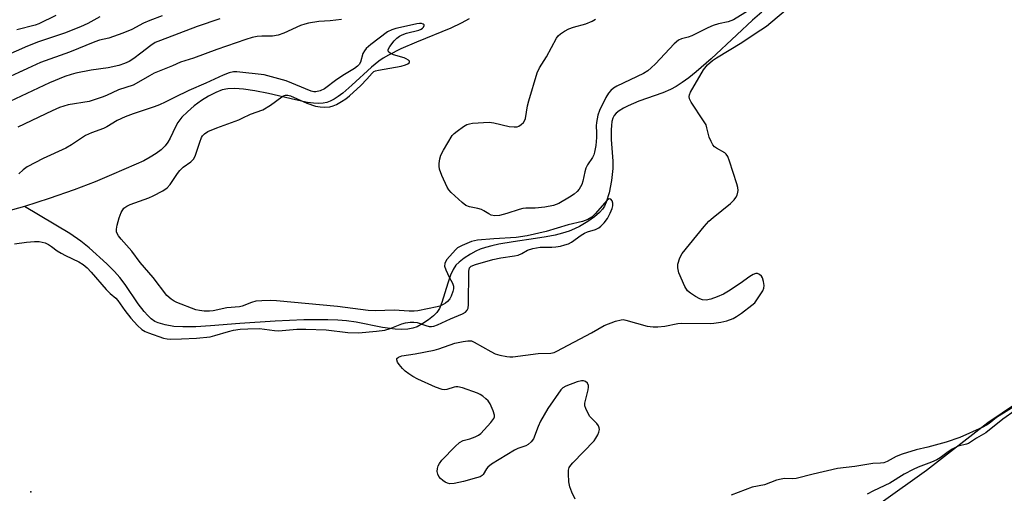
# Model space of a CAD drawing. Units: inches. Extents: x 1231770 to 1237770, y 557454 to 561454.
# Drawn here: x 1233899 to 1234189, y 560736 to 560876 of the extents above; entities that cross this region are included whole.
import ezdxf

# ---------------------------------------------------------------- set-up
doc = ezdxf.new("R2010")
doc.units = ezdxf.units.IN
doc.header["$MEASUREMENT"] = 0
for name, color, linetype in [('ELEV-Spot Elevation', 7, 'Continuous'), ('HYDRO-Single Line Stream', 4, 'Continuous'), ('HYDRO-Stream Poly Centerlines', 142, 'Continuous'), ('HYDRO-Water Body', 4, 'Continuous'), ('Undefined', 1, 'Continuous')]:
    doc.layers.add(name, color=color, linetype=linetype)

msp = doc.modelspace()

# ---------------------------------------------------------------- linework, layer by layer
at = {"layer": 'ELEV-Spot Elevation'}
msp.add_point((1233902.56, 560736.73, 419.39), dxfattribs=at)
at = {"layer": 'HYDRO-Single Line Stream'}
for points in [[(1234117.98, 560878.23), (1234115.29, 560875.89), (1234110.63, 560871.52), (1234103.1, 560864.52), (1234098.63, 560860.62), (1234096.48, 560858.91), (1234094.48, 560857.46), (1234092.74, 560856.34), (1234091.07, 560855.42), (1234088.81, 560854.45), (1234081.75, 560851.95), (1234078.57, 560850.64), (1234077.18, 560849.94), (1234075.98, 560849.19), (1234075.09, 560848.45), (1234074.48, 560847.73), (1234074.1, 560846.96), (1234073.83, 560846.03), (1234073.66, 560844.85), (1234073.58, 560843.54), (1234073.63, 560840.65), (1234074.06, 560834.32), (1234074.07, 560832.16), (1234073.69, 560828.63), (1234072.97, 560825), (1234072.09, 560822.18), (1234071.59, 560821.05), (1234071.08, 560820.18), (1234070.16, 560819.13), (1234068.67, 560817.89), (1234066.72, 560816.53), (1234064.24, 560815.03), (1234062.8, 560814.3), (1234061.21, 560813.67), (1234059.29, 560813.06), (1234057.13, 560812.51), (1234054.42, 560811.96), (1234051.27, 560811.44), (1234044.7, 560810.49), (1234040.52, 560809.79), (1234038.43, 560809.35), (1234036.6, 560808.87), (1234035.03, 560808.33), (1234033.7, 560807.75), (1234032.12, 560806.86), (1234030.31, 560805.65), (1234028.83, 560804.51), (1234027.84, 560803.57), (1234026.99, 560802.37), (1234026.2, 560800.65), (1234025.42, 560798.32), (1234023.72, 560792.57), (1234023, 560790.85), (1234022.24, 560789.66), (1234021.23, 560788.65), (1234019.76, 560787.51), (1234018.04, 560786.38), (1234016.38, 560785.47), (1234015.12, 560785.01), (1234013.62, 560784.74), (1234011.88, 560784.64), (1234009.91, 560784.73), (1234006.19, 560785.23), (1233998.45, 560786.79), (1233995.62, 560787.22), (1233993.08, 560787.41), (1233990.1, 560787.52), (1233983.05, 560787.49), (1233974.54, 560787.13), (1233964.13, 560786.43), (1233955.49, 560785.72), (1233951.16, 560785.46), (1233947.38, 560785.4), (1233944.65, 560785.57), (1233942.11, 560786.02), (1233940.11, 560786.57), (1233939.12, 560787.04), (1233938.05, 560787.78), (1233937.01, 560788.72), (1233935.91, 560789.92), (1233934.15, 560792.22), (1233930.32, 560797.95), (1233928.82, 560799.94), (1233927.17, 560801.75), (1233924.94, 560803.99), (1233919.78, 560808.75), (1233917.28, 560810.72), (1233914.03, 560812.92), (1233900.65, 560820.97)], [(1234031.75, 560876.32), (1234029.42, 560875.03), (1234026.32, 560873.57), (1234016.23, 560869.42), (1234011.64, 560867.45), (1234007.92, 560865.6), (1234006.37, 560864.7), (1234005.08, 560863.83), (1234002.93, 560862.05), (1233997.18, 560856.69), (1233994.52, 560854.4), (1233993.16, 560853.38), (1233991.95, 560852.59), (1233990.78, 560851.97), (1233989.76, 560851.59), (1233988.68, 560851.39), (1233987.35, 560851.33), (1233985.88, 560851.41), (1233984.09, 560851.64), (1233980.52, 560852.35), (1233972.57, 560854.29), (1233968.55, 560855.05), (1233965.26, 560855.52), (1233962.64, 560855.72), (1233960.57, 560855.66), (1233958.93, 560855.31), (1233957.04, 560854.59), (1233954.95, 560853.51), (1233952.85, 560852.19), (1233950.72, 560850.62), (1233948.7, 560848.88), (1233947.1, 560847.23), (1233945.91, 560845.68), (1233945.23, 560844.45), (1233943.62, 560841.05), (1233942.96, 560839.86), (1233942.11, 560838.77), (1233940.96, 560837.67), (1233939.5, 560836.56), (1233937.74, 560835.46), (1233935.84, 560834.43), (1233933.63, 560833.36), (1233926.35, 560830.22), (1233921.54, 560828.2), (1233915.29, 560825.86), (1233907.98, 560823.32), (1233900.65, 560820.97)], [(1233900.65, 560820.97), (1233883.34, 560816.09), (1233879.19, 560814.8), (1233875.95, 560813.65), (1233873.27, 560812.52), (1233870.2, 560811.03), (1233866.73, 560809.18), (1233862.93, 560807), (1233854.32, 560801.69), (1233842.73, 560794.05), (1233838.32, 560791.01), (1233833.66, 560787.59), (1233828.61, 560783.69), (1233823.11, 560779.26), (1233812.87, 560770.67), (1233782.34, 560744.49)]]:
    msp.add_lwpolyline(points, dxfattribs=at)
at = {"layer": 'HYDRO-Stream Poly Centerlines'}
msp.add_lwpolyline([(1234153.12, 560733.62), (1234166.57, 560743.15), (1234184.65, 560757.24), (1234192.78, 560762.7)], dxfattribs=at)
at = {"layer": 'HYDRO-Water Body'}
msp.add_polyline3d([(1234153.12, 560733.62, 0), (1234166.57, 560743.15, 0), (1234184.65, 560757.24, 0), (1234192.78, 560762.7, 0)], dxfattribs=at)
at = {"layer": 'Undefined'}
for points, elevation in [([(1233941.26, 560877.16), (1233937.62, 560875.83), (1233935.75, 560875.03), (1233932.29, 560873.16), (1233929.68, 560872.04), (1233925.55, 560870.54), (1233922.78, 560869.94), (1233921.46, 560869.54), (1233913.94, 560866.48), (1233905.4, 560863.37), (1233888.67, 560855.71)], 424), ([(1233922.93, 560876.89), (1233919.31, 560874.95), (1233917.21, 560873.91), (1233912.47, 560872.07), (1233904.84, 560869.51), (1233901.54, 560868.23), (1233894.84, 560865.25)], 426), ([(1233909.96, 560877.29), (1233904.89, 560874.78), (1233903.86, 560874.44), (1233898.45, 560873.04)], 428), ([(1234062.94, 560734.59), (1234061.98, 560736.65), (1234061.37, 560738.24), (1234061.12, 560739.67), (1234060.97, 560742.03), (1234061.01, 560743.17), (1234061.25, 560743.95), (1234061.73, 560744.64), (1234062.31, 560745.29), (1234068.62, 560751.83), (1234069.1, 560752.54), (1234069.62, 560753.58), (1234069.94, 560754.38), (1234070.13, 560755.16), (1234070.1, 560755.62), (1234069.85, 560756.22), (1234069.32, 560756.89), (1234067.26, 560759.02), (1234066.67, 560760.01), (1234066.08, 560761.32), (1234065.85, 560762.12), (1234065.82, 560762.95), (1234066.77, 560766.86), (1234066.89, 560767.64), (1234066.88, 560768.14), (1234066.6, 560768.77), (1234066.06, 560769.26), (1234065.39, 560769.54), (1234064.88, 560769.54), (1234063.53, 560769.19), (1234060.27, 560767.97), (1234059.3, 560767.43), (1234058.71, 560766.84), (1234054.96, 560761.29), (1234052.77, 560757.61), (1234052.04, 560756.06), (1234050.71, 560752.37), (1234050.02, 560751.47), (1234049.17, 560750.71), (1234048.45, 560750.32), (1234046.09, 560749.5), (1234045.06, 560749.04), (1234038.35, 560744.87), (1234037.23, 560744), (1234036.88, 560743.57), (1234035.87, 560741.89), (1234035.54, 560741.58), (1234034.95, 560741.21), (1234033.94, 560740.85), (1234030.08, 560739.78), (1234027.35, 560739.19), (1234026.09, 560739.16), (1234025.4, 560739.33), (1234024.64, 560739.65), (1234023.94, 560740.07), (1234023.33, 560740.64), (1234022.82, 560741.28), (1234022.46, 560741.99), (1234022.35, 560742.78), (1234022.4, 560743.61), (1234022.58, 560744.42), (1234022.97, 560745.16), (1234023.71, 560746.06), (1234027.58, 560750.14), (1234028.85, 560751.34), (1234029.96, 560751.93), (1234031.92, 560752.37), (1234033.51, 560752.93), (1234034.5, 560753.46), (1234035.16, 560754.01), (1234038.16, 560757.25), (1234039.01, 560758.36), (1234039.18, 560758.84), (1234039.19, 560759.33), (1234038.81, 560760.63), (1234037.92, 560762.72), (1234037.3, 560763.64), (1234036.66, 560764.23), (1234035.73, 560764.94), (1234035, 560765.42), (1234034.21, 560765.81), (1234029.75, 560767.39), (1234028.37, 560767.75), (1234027.82, 560767.77), (1234027.28, 560767.67), (1234025.14, 560766.9), (1234024.33, 560766.83), (1234023.78, 560766.9), (1234021.84, 560767.63), (1234016.65, 560769.97), (1234015.12, 560770.77), (1234013.94, 560771.52), (1234012.9, 560772.34), (1234012.1, 560773.15), (1234011.15, 560774.33), (1234010.66, 560775.05), (1234010.38, 560775.72), (1234010.45, 560776.09), (1234010.9, 560776.52), (1234011.86, 560776.88), (1234015.78, 560777.44), (1234021.45, 560778.58), (1234022.78, 560778.94), (1234027.49, 560780.56), (1234029.98, 560781.14), (1234031.37, 560781.33), (1234032.44, 560781.25), (1234033.24, 560780.95), (1234038.08, 560778.13), (1234039.38, 560777.47), (1234040.8, 560777.05), (1234042.83, 560776.63), (1234043.71, 560776.54), (1234044.57, 560776.56), (1234052.07, 560777.54), (1234055.81, 560777.66), (1234056.77, 560777.9), (1234057.53, 560778.24), (1234067.79, 560783.62), (1234071.54, 560785.77), (1234074.85, 560787.05), (1234076.54, 560787.52), (1234077.1, 560787.54), (1234077.96, 560787.41), (1234084.25, 560785.67), (1234085.94, 560785.39), (1234087.37, 560785.45), (1234089.38, 560785.65), (1234093.27, 560786.37), (1234094.39, 560786.5), (1234102.73, 560786.38), (1234103.89, 560786.46), (1234105.96, 560786.78), (1234107.67, 560787.2), (1234109.55, 560787.91), (1234110.57, 560788.43), (1234112, 560789.45), (1234115.03, 560791.77), (1234115.89, 560792.55), (1234116.75, 560793.67), (1234118.28, 560796.08), (1234118.61, 560796.83), (1234118.7, 560797.65), (1234118.52, 560798.8), (1234118.17, 560799.91), (1234117.89, 560800.39), (1234117.35, 560800.86), (1234116.71, 560801.12), (1234116.23, 560801.13), (1234115.45, 560800.88), (1234114.42, 560800.3), (1234111.62, 560798.16), (1234108.19, 560795.93), (1234106.69, 560795.04), (1234104.82, 560794.25), (1234102.94, 560793.62), (1234101.6, 560793.33), (1234100.5, 560793.36), (1234099.72, 560793.66), (1234098.45, 560794.37), (1234096.98, 560795.32), (1234096.11, 560796.06), (1234095.35, 560797.3), (1234093.52, 560801.39), (1234093.2, 560802.79), (1234093.23, 560803.91), (1234093.82, 560805.78), (1234094.5, 560807.03), (1234101.03, 560815.03), (1234102.37, 560816.55), (1234103.63, 560817.7), (1234108.75, 560821.84), (1234109.84, 560822.85), (1234110.33, 560823.55), (1234110.7, 560824.31), (1234110.96, 560825.11), (1234111.04, 560825.65), (1234110.95, 560826.48), (1234110.64, 560827.6), (1234108.46, 560834.34), (1234107.93, 560835.7), (1234107.5, 560836.35), (1234107.11, 560836.71), (1234104.61, 560838.08), (1234104.07, 560838.5), (1234103.58, 560839.1), (1234103.04, 560840.09), (1234102.49, 560841.4), (1234101.83, 560844.17), (1234101.55, 560844.97), (1234100.83, 560846.21), (1234097.16, 560851.71), (1234096.68, 560852.65), (1234096.58, 560853.38), (1234096.69, 560853.87), (1234097, 560854.6), (1234100.78, 560861.27), (1234101.94, 560862.71), (1234103.46, 560864), (1234104.67, 560864.82), (1234112.06, 560869.27), (1234115.99, 560871.97), (1234119.33, 560874.16), (1234120.69, 560875.2), (1234125.6, 560879.28)], 420), ([(1234114.3, 560878.84), (1234109.67, 560876.01), (1234108.1, 560875.41), (1234105.26, 560874.82), (1234103.64, 560874.29), (1234102.06, 560873.62), (1234097.32, 560871.3), (1234096.26, 560870.9), (1234094.3, 560870.36), (1234093.48, 560869.97), (1234092.2, 560868.93), (1234086.65, 560863.01), (1234085.4, 560861.78), (1234084.42, 560860.95), (1234083.09, 560860.14), (1234075.29, 560856.42), (1234074.3, 560855.83), (1234073.49, 560855.17), (1234072.76, 560854.34), (1234072, 560853.08), (1234070.2, 560849.21), (1234069.7, 560847.87), (1234069.23, 560845.67), (1234069.19, 560844.75), (1234069.3, 560842.66), (1234069.25, 560841.24), (1234069.03, 560838.94), (1234068.69, 560836.9), (1234068.44, 560836.12), (1234068.09, 560835.39), (1234066.6, 560833.25), (1234066.08, 560832.25), (1234065.79, 560831.14), (1234065.27, 560828.39), (1234064.94, 560827.41), (1234064.14, 560826.04), (1234063.57, 560825.39), (1234062.71, 560824.6), (1234061.34, 560823.65), (1234058.19, 560821.81), (1234056.64, 560821.2), (1234054.07, 560820.68), (1234051.2, 560820.4), (1234048.46, 560820.41), (1234047.59, 560820.33), (1234046.48, 560820.04), (1234042.87, 560818.83), (1234040.67, 560818.27), (1234039.31, 560818.17), (1234038.25, 560818.36), (1234037.49, 560818.74), (1234036.11, 560819.69), (1234035.37, 560820.03), (1234034.3, 560820.32), (1234031.79, 560820.81), (1234030.76, 560821.2), (1234029.64, 560822.06), (1234026.48, 560825.04), (1234025.71, 560825.88), (1234025.24, 560826.59), (1234023.71, 560830.07), (1234023.02, 560831.97), (1234022.91, 560832.79), (1234022.91, 560833.61), (1234023.06, 560834.97), (1234023.4, 560836.02), (1234024.22, 560837.56), (1234026.76, 560841.82), (1234027.31, 560842.47), (1234028.18, 560843.19), (1234030.06, 560844.52), (1234031.03, 560845.08), (1234031.83, 560845.33), (1234032.68, 560845.46), (1234037.61, 560845.78), (1234039.03, 560845.59), (1234043.56, 560844.53), (1234045, 560844.38), (1234045.86, 560844.46), (1234046.4, 560844.61), (1234047.1, 560845.07), (1234047.71, 560845.67), (1234048.19, 560846.37), (1234048.38, 560846.89), (1234048.97, 560850.6), (1234049.28, 560852.07), (1234051.78, 560860.35), (1234052.51, 560861.84), (1234054.56, 560865.08), (1234057.47, 560870.58), (1234057.99, 560871.28), (1234058.63, 560871.83), (1234059.86, 560872.62), (1234061.14, 560873.31), (1234062.5, 560873.82), (1234066.11, 560874.83), (1234067.96, 560875.56), (1234068.94, 560876.18)], 420), ([(1233958.3, 560876.3), (1233951.54, 560873.97), (1233940.74, 560869.92), (1233939.17, 560869.25), (1233937.88, 560868.41), (1233935.02, 560866.11), (1233932.92, 560864.54), (1233931.51, 560863.7), (1233930.16, 560863.08), (1233928.48, 560862.55), (1233925.33, 560861.84), (1233920.37, 560861.12), (1233915.77, 560860.26), (1233914.41, 560859.9), (1233912.56, 560859.26), (1233908.04, 560857.41), (1233889.54, 560848.79)], 422), ([(1233897.7, 560809.94), (1233901.27, 560810.42), (1233903.61, 560810.59), (1233905.05, 560810.55), (1233905.92, 560810.43), (1233906.76, 560810.2), (1233907.76, 560809.75), (1233908.69, 560809.16), (1233910.35, 560807.89), (1233911.49, 560807.12), (1233912.73, 560806.44), (1233916.74, 560804.58), (1233917.99, 560803.78), (1233919.11, 560802.84), (1233920.33, 560801.6), (1233924.8, 560796.39), (1233925.98, 560795.22), (1233927.65, 560793.84), (1233928.24, 560793.24), (1233930.29, 560790.29), (1233932, 560787.99), (1233934, 560785.81), (1233935.29, 560784.67), (1233936.22, 560784.09), (1233937.26, 560783.62), (1233941.69, 560782.09), (1233942.7, 560781.9), (1233943.75, 560781.8), (1233946.93, 560781.85), (1233951.36, 560782.07), (1233955.4, 560782.52), (1233956.82, 560782.82), (1233960.77, 560784.02), (1233962.33, 560784.41), (1233964.21, 560784.69), (1233966.47, 560784.85), (1233969.9, 560784.94), (1233974.38, 560784.32), (1233975.51, 560784.24), (1233980.96, 560784.75), (1233983.56, 560784.78), (1233989.64, 560784.53), (1233995.98, 560783.78), (1233999.09, 560783.63), (1234004.43, 560784.15), (1234006.84, 560784.49), (1234008.5, 560784.96), (1234011.88, 560786.33), (1234012.95, 560786.59), (1234014.32, 560786.77), (1234015.41, 560786.83), (1234016.4, 560786.7), (1234018.98, 560785.78), (1234019.93, 560785.53), (1234020.6, 560785.5), (1234021.3, 560785.63), (1234022.4, 560786.03), (1234026.21, 560787.79), (1234029.78, 560789.26), (1234030.67, 560789.78), (1234031.15, 560790.31), (1234031.44, 560790.96), (1234031.55, 560791.99), (1234031.62, 560801.85), (1234031.86, 560802.83), (1234032.34, 560803.33), (1234033.56, 560803.83), (1234038.74, 560805.33), (1234041.09, 560805.78), (1234045.13, 560806.36), (1234046.23, 560806.6), (1234047.28, 560807.05), (1234048.91, 560808.04), (1234050.49, 560808.53), (1234052.7, 560808.9), (1234056.11, 560808.92), (1234057.24, 560809.01), (1234058.63, 560809.24), (1234059.96, 560809.59), (1234060.97, 560809.95), (1234061.87, 560810.39), (1234064.76, 560812.47), (1234065.76, 560813.09), (1234066.61, 560813.42), (1234069.02, 560814.18), (1234069.96, 560814.63), (1234070.59, 560815.08), (1234071.51, 560816.08), (1234072.49, 560817.42), (1234073.32, 560818.96), (1234073.9, 560820.3), (1234074.11, 560821.15), (1234074.11, 560821.89), (1234073.91, 560822.64), (1234073.53, 560823.13), (1234073.05, 560823.16), (1234072.45, 560822.75), (1234068.91, 560818.77), (1234067.87, 560817.78), (1234066.68, 560817.11), (1234065.14, 560816.5), (1234060.93, 560815.48), (1234054.43, 560813.56), (1234048.8, 560812.27), (1234045.62, 560811.79), (1234039.01, 560811.4), (1234034.22, 560810.98), (1234032.38, 560810.55), (1234029.64, 560809.41), (1234028.35, 560808.73), (1234027.68, 560808.18), (1234025.18, 560805.26), (1234024.73, 560804.6), (1234024.54, 560804.12), (1234024.5, 560803.36), (1234024.83, 560802.28), (1234025.81, 560800.12), (1234026.79, 560798.34), (1234027.09, 560797.41), (1234027.08, 560796.64), (1234026.89, 560795.81), (1234026.42, 560794.46), (1234026.03, 560793.72), (1234025.4, 560792.92), (1234024.81, 560792.42), (1234024.12, 560792), (1234023.14, 560791.57), (1234022.34, 560791.34), (1234016.62, 560790.15), (1234015.49, 560790.06), (1234014.06, 560790.06), (1234009.6, 560790.31), (1234004.1, 560790.16), (1234002.01, 560790.21), (1233992.95, 560791.47), (1233974.91, 560793.12), (1233973.19, 560793.19), (1233970.61, 560793.1), (1233968.9, 560792.96), (1233967.62, 560792.64), (1233964.8, 560791.53), (1233964.03, 560791.31), (1233960.32, 560791.02), (1233956.29, 560790.12), (1233955.22, 560790.03), (1233953.62, 560790.05), (1233952.27, 560790.2), (1233951.17, 560790.48), (1233945.63, 560792.6), (1233944.83, 560792.97), (1233943.91, 560793.55), (1233942.67, 560794.62), (1233938.59, 560799.95), (1233934.81, 560804.42), (1233932.34, 560807.76), (1233929.14, 560811.3), (1233928.43, 560812.24), (1233928, 560812.97), (1233927.82, 560813.49), (1233927.81, 560814.28), (1233928, 560815.37), (1233928.55, 560817.6), (1233929.13, 560819.14), (1233930.01, 560820.42), (1233930.83, 560821.06), (1233931.84, 560821.54), (1233937.3, 560823.49), (1233938.64, 560824.05), (1233941.43, 560825.5), (1233942.73, 560826.44), (1233943.65, 560827.44), (1233945.76, 560830.66), (1233946.46, 560831.57), (1233947.43, 560832.48), (1233949.67, 560834.08), (1233950.55, 560835), (1233951.11, 560836.1), (1233952.32, 560839.93), (1233952.87, 560841.26), (1233953.18, 560841.76), (1233953.69, 560842.35), (1233954.75, 560843.07), (1233957.34, 560844.13), (1233963.81, 560846.46), (1233964.88, 560846.93), (1233967.28, 560848.19), (1233970.89, 560849.43), (1233973.2, 560850.79), (1233976.56, 560853.3), (1233977.06, 560853.57), (1233977.56, 560853.73), (1233978.29, 560853.75), (1233979.1, 560853.53), (1233983.86, 560851.36), (1233986.45, 560850.55), (1233987.81, 560850.33), (1233989.23, 560850.25), (1233990.7, 560850.37), (1233991.67, 560850.63), (1233992.66, 560851.05), (1233994.15, 560851.88), (1233995.36, 560852.68), (1233996.51, 560853.59), (1233999.83, 560856.58), (1234001.61, 560858.46), (1234003.17, 560860.29), (1234003.68, 560860.72), (1234004.17, 560860.95), (1234005, 560861.17), (1234011.67, 560862.33), (1234012.98, 560862.69), (1234013.69, 560863.03), (1234014.04, 560863.31), (1234014.19, 560863.61), (1234014.14, 560863.76), (1234013.87, 560864.05), (1234013.21, 560864.45), (1234012.57, 560864.73), (1234009.45, 560865.7), (1234008.43, 560866.11), (1234007.93, 560866.59), (1234007.83, 560867), (1234007.87, 560867.22), (1234008.36, 560868.14), (1234009.65, 560869.75), (1234010.46, 560870.61), (1234011.25, 560871.2), (1234011.97, 560871.56), (1234013.3, 560872.03), (1234016.86, 560872.93), (1234017.61, 560873.27), (1234018.03, 560873.55), (1234018.32, 560873.86), (1234018.46, 560874.34), (1234018.43, 560874.49), (1234018.22, 560874.72), (1234017.74, 560874.89), (1234017.09, 560874.89), (1234016.29, 560874.77), (1234013.28, 560874.08), (1234010.1, 560873.46), (1234008.91, 560873.08), (1234007.71, 560872.42), (1234002.71, 560868.68), (1234001.42, 560867.49), (1234000.88, 560866.82), (1234000.43, 560866.1), (1233999.68, 560863.47), (1233999.33, 560862.84), (1233998.82, 560862.3), (1233997.92, 560861.65), (1233995, 560859.86), (1233992.78, 560858.4), (1233989.06, 560855.66), (1233987.83, 560855), (1233986.53, 560854.7), (1233985.98, 560854.72), (1233985.13, 560854.92), (1233977.81, 560858.01), (1233971.36, 560859.76), (1233963.31, 560860.68), (1233962.27, 560860.66), (1233961.02, 560860.37), (1233959.23, 560859.67), (1233954.16, 560857.31), (1233949.13, 560855.1), (1233944.88, 560853.12), (1233942.15, 560851.7), (1233940.52, 560850.95), (1233938.89, 560850.3), (1233932.76, 560848.26), (1233930.33, 560847.35), (1233927.95, 560846.27), (1233924.93, 560844.4), (1233923.98, 560843.9), (1233920.45, 560842.62), (1233918.67, 560841.86), (1233914.5, 560839.12), (1233912.83, 560838.16), (1233906.16, 560835.06), (1233901.46, 560832.62), (1233900.28, 560831.76), (1233898.98, 560830.6)], 418), ([(1233994.16, 560876.11), (1233990.75, 560875.72), (1233987.42, 560875.46), (1233984.39, 560875), (1233983.33, 560874.73), (1233982.05, 560874.28), (1233977.08, 560872.04), (1233975.47, 560871.45), (1233973.75, 560871.18), (1233970.63, 560871.16), (1233969.27, 560871.06), (1233967.8, 560870.77), (1233965.88, 560870.17), (1233957.4, 560867.27), (1233950.49, 560864.67), (1233946.66, 560863.52), (1233944.26, 560862.43), (1233938.95, 560860.24), (1233937.55, 560859.5), (1233934.3, 560857.56), (1233932.75, 560856.75), (1233928.37, 560855.34), (1233924.88, 560853.7), (1233923.55, 560853.17), (1233919.71, 560851.91), (1233913.57, 560850.88), (1233912.26, 560850.54), (1233911.02, 560850.1), (1233908.8, 560849.12), (1233898.72, 560844.33)], 420), ([(1234192.85, 560762.25), (1234187.14, 560758.72), (1234185.03, 560756.93), (1234184.26, 560756.38), (1234182.95, 560755.71), (1234176.31, 560752.81), (1234172.37, 560751.45), (1234166.89, 560749.92), (1234163.44, 560749.13), (1234159.32, 560747.89), (1234157.59, 560747.17), (1234154.9, 560745.68), (1234153.92, 560745.33), (1234152.94, 560745.19), (1234150.69, 560745.07), (1234145.43, 560744.2), (1234140.3, 560743.59), (1234133.1, 560741.97), (1234128.08, 560740.66), (1234127.14, 560740.58), (1234124.66, 560740.64), (1234123.65, 560740.52), (1234122.35, 560740.15), (1234118.81, 560738.79), (1234115.11, 560738.13), (1234108.91, 560735.81)], 420), ([(1234192.62, 560760.76), (1234188.98, 560758.19), (1234183.98, 560754.18), (1234181.25, 560752.6), (1234178.92, 560751.05), (1234178.3, 560750.81), (1234175.87, 560750.19), (1234174.06, 560749.31), (1234172.89, 560748.58), (1234170.6, 560746.77), (1234169.62, 560746.16), (1234168.04, 560745.46), (1234164.06, 560744), (1234162.55, 560743.32), (1234159.95, 560741.94), (1234155.68, 560739.31), (1234150.86, 560737.04), (1234149.03, 560736.08)], 418)]:
    msp.add_lwpolyline(points, dxfattribs=dict(at, elevation=elevation))

doc.saveas('drawing.dxf')
